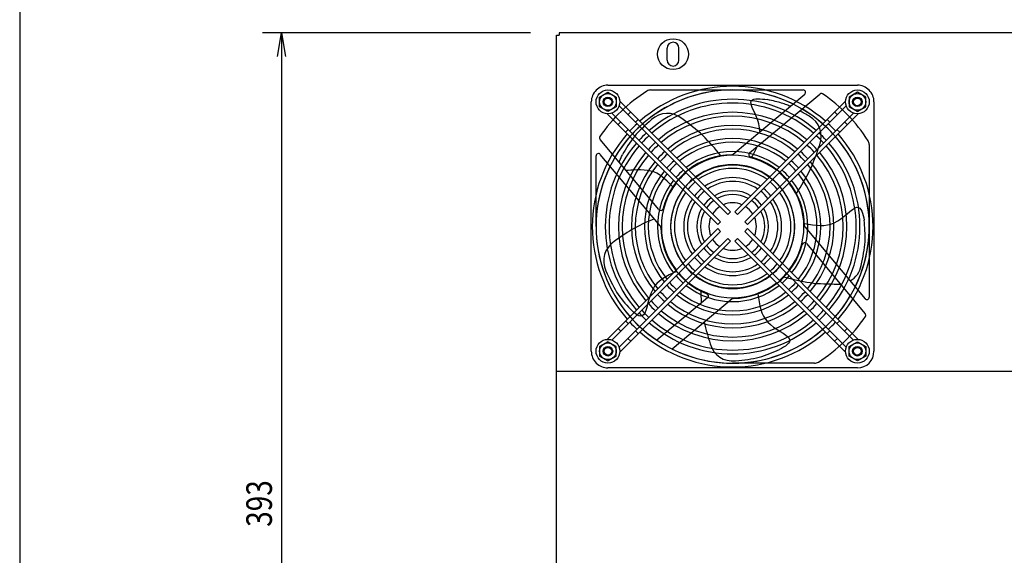
# Model space of a CAD drawing. Extents: x 134 to 1814, y 1953 to 3141.
# Drawn here: x 234 to 649, y 2678 to 2903 of the extents above; entities that cross this region are included whole.
import ezdxf

# ---------------------------------------------------------------- set-up
doc = ezdxf.new("R2010")
doc.units = 0
doc.layers.get('0').update_dxf_attribs({"linetype": 'CONTINUOUS'})
doc.styles.add('y-4', font='TXT.shx', dxfattribs={"width": 0.8, "height": 10.8, "bigfont": 'BIGFONT.shx'})

msp = doc.modelspace()

# ---------------------------------------------------------------- linework, layer by layer
for p, q in [((234.23, 3100.73), (234.23, 1992.73)), ((449.27, 2897.56), (336.43, 2897.56)), ((342.76, 2887.56), (344.43, 2897.56)), ((344.43, 2897.56), (346.1, 2887.56)), ((344.43, 2897.56), (344.43, 2887.56)), ((461.27, 2897.56), (461.27, 2896.56)), ((460.27, 2896.56), (461.27, 2896.56)), ((344.43, 2887.56), (344.43, 2514.56))]:
    msp.add_line(p, q)
at = {"ltscale": 5}
for p, q in [((1157.27, 2897.56), (461.27, 2897.56)), ((460.27, 2505.56), (460.27, 2896.56)), ((506.77, 2886.06), (506.77, 2891.06)), ((511.77, 2886.06), (511.77, 2891.06)), ((478.37, 2870.48), (481.87, 2872.5)), ((481.87, 2875.46), (586.87, 2875.46)), ((481.87, 2872.5), (485.37, 2870.48)), ((499.88, 2873.46), (564.1, 2873.46)), ((586.87, 2872.5), (583.37, 2870.48)), ((590.37, 2870.48), (586.87, 2872.5)), ((474.87, 2763.46), (474.87, 2868.46)), ((478.37, 2866.44), (478.37, 2870.48)), ((485.37, 2870.48), (485.37, 2866.44)), ((486.86, 2868.77), (533.49, 2822.15)), ((534.65, 2846.44), (564.74, 2871.69)), ((581.88, 2868.77), (535.26, 2822.15)), ((541.52, 2846.99), (571.05, 2871.77)), ((542.08, 2868.43), (542.25, 2868.97)), ((542.11, 2867.76), (542.08, 2868.43)), ((542.25, 2868.97), (542.66, 2869.36)), ((542.66, 2869.36), (543.28, 2869.61)), ((543.28, 2869.61), (544.06, 2869.74)), ((544.06, 2869.74), (544.96, 2869.78)), ((544.96, 2869.78), (545.94, 2869.75)), ((545.94, 2869.75), (546.95, 2869.66)), ((546.95, 2869.66), (547.96, 2869.55)), ((547.96, 2869.55), (548.92, 2869.42)), ((549.88, 2869.21), (548.92, 2869.42)), ((550.75, 2869.01), (549.88, 2869.21)), ((551.55, 2868.83), (550.75, 2869.01)), ((552.29, 2868.66), (551.55, 2868.83)), ((552.98, 2868.49), (552.29, 2868.66)), ((553.64, 2868.32), (552.98, 2868.49)), ((554.26, 2868.15), (553.64, 2868.32)), ((583.37, 2870.48), (583.37, 2866.44)), ((590.37, 2866.44), (590.37, 2870.48)), ((593.87, 2868.46), (593.87, 2763.46)), ((481.87, 2864.42), (478.37, 2866.44)), ((485.37, 2866.44), (481.87, 2864.42)), ((486.59, 2866.79), (532.36, 2821.02)), ((490.31, 2863.06), (491.44, 2864.2)), ((582.16, 2866.79), (536.39, 2821.02)), ((542.31, 2866.96), (542.11, 2867.76)), ((542.64, 2866.08), (542.31, 2866.96)), ((543.05, 2865.13), (542.64, 2866.08)), ((543.52, 2864.14), (543.05, 2865.13)), ((554.87, 2867.96), (554.26, 2868.15)), ((555.47, 2867.77), (554.87, 2867.96)), ((556.06, 2867.58), (555.47, 2867.77)), ((556.62, 2867.38), (556.06, 2867.58)), ((557.14, 2867.19), (556.62, 2867.38)), ((557.62, 2867.01), (557.14, 2867.19)), ((558.04, 2866.84), (557.62, 2867.01)), ((558.38, 2866.7), (558.04, 2866.84)), ((558.65, 2866.59), (558.38, 2866.7)), ((563.1, 2864.39), (562.59, 2864.67)), ((563.61, 2864.11), (563.1, 2864.39)), ((577.3, 2864.2), (578.44, 2863.06)), ((583.37, 2866.44), (586.87, 2864.42)), ((586.87, 2864.42), (590.37, 2866.44)), ((481.56, 2863.47), (528.19, 2816.84)), ((483.55, 2863.75), (529.32, 2817.98)), ((486.14, 2858.89), (487.27, 2860.02)), ((493.49, 2859.88), (494.63, 2861.01)), ((499.18, 2860.09), (498.2, 2859.2)), ((500.19, 2861), (499.18, 2860.09)), ((514.08, 2860.61), (512.93, 2861.48)), ((515.23, 2859.74), (514.08, 2860.61)), ((585.2, 2863.75), (539.43, 2817.98)), ((587.19, 2863.47), (540.56, 2816.84)), ((543.99, 2863.12), (543.52, 2864.14)), ((544.43, 2862.09), (543.99, 2863.12)), ((544.81, 2861.09), (544.43, 2862.09)), ((545.12, 2860.13), (544.81, 2861.09)), ((545.37, 2859.21), (545.12, 2860.13)), ((564.12, 2863.83), (563.61, 2864.11)), ((564.63, 2863.55), (564.12, 2863.83)), ((565.13, 2863.26), (564.63, 2863.55)), ((565.64, 2862.97), (565.13, 2863.26)), ((566.14, 2862.68), (565.64, 2862.97)), ((566.65, 2862.39), (566.14, 2862.68)), ((574.12, 2861.01), (575.25, 2859.88)), ((581.48, 2860.02), (582.61, 2858.89)), ((489.32, 2855.71), (490.45, 2856.84)), ((495.47, 2856.58), (494.63, 2855.71)), ((496.35, 2857.45), (495.47, 2856.58)), ((497.26, 2858.32), (496.35, 2857.45)), ((498.2, 2859.2), (497.26, 2858.32)), ((516.37, 2858.87), (515.23, 2859.74)), ((517.5, 2857.98), (516.37, 2858.87)), ((518.61, 2857.08), (517.5, 2857.98)), ((519.7, 2856.16), (518.61, 2857.08)), ((520.77, 2855.22), (519.7, 2856.16)), ((545.57, 2858.36), (545.37, 2859.21)), ((545.71, 2857.59), (545.57, 2858.36)), ((545.81, 2856.91), (545.71, 2857.59)), ((545.87, 2856.33), (545.81, 2856.91)), ((545.9, 2855.88), (545.87, 2856.33)), ((578.29, 2856.84), (579.42, 2855.71)), ((503.34, 2823.11), (478.57, 2852.64)), ((491.62, 2852.01), (490.95, 2851.05)), ((492.32, 2852.97), (491.62, 2852.01)), ((493.05, 2853.91), (492.32, 2852.97)), ((493.82, 2854.82), (493.05, 2853.91)), ((494.63, 2855.71), (493.82, 2854.82)), ((521.81, 2854.26), (520.77, 2855.22)), ((522.83, 2853.26), (521.81, 2854.26)), ((523.82, 2852.24), (522.83, 2853.26)), ((524.79, 2851.2), (523.82, 2852.24)), ((489.11, 2848.15), (488.56, 2847.22)), ((489.7, 2849.11), (489.11, 2848.15)), ((490.31, 2850.07), (489.7, 2849.11)), ((490.95, 2851.05), (490.31, 2850.07)), ((525.73, 2850.14), (524.79, 2851.2)), ((526.66, 2849.06), (525.73, 2850.14)), ((527.58, 2847.98), (526.66, 2849.06)), ((528.49, 2846.89), (527.58, 2847.98)), ((543.61, 2847.34), (543.89, 2847.9)), ((543.89, 2847.9), (544.16, 2848.47)), ((544.16, 2848.47), (544.41, 2849.04)), ((544.41, 2849.04), (544.65, 2849.61)), ((569.62, 2846.34), (570.1, 2847.69)), ((570.1, 2847.69), (570.57, 2849.06)), ((570.57, 2849.06), (571.04, 2850.43)), ((591.87, 2850.46), (591.87, 2786.23)), ((476.87, 2815.96), (476.87, 2845.69)), ((503.89, 2816.24), (478.64, 2846.33)), ((486.59, 2843.07), (486.73, 2843.45)), ((486.73, 2843.45), (486.89, 2843.84)), ((486.89, 2843.84), (487.06, 2844.24)), ((487.06, 2844.24), (487.24, 2844.64)), ((487.24, 2844.64), (487.43, 2845.06)), ((487.43, 2845.06), (487.62, 2845.47)), ((487.62, 2845.47), (487.82, 2845.89)), ((487.82, 2845.89), (488.02, 2846.31)), ((488.56, 2847.22), (488.02, 2846.31)), ((529.39, 2845.8), (528.49, 2846.89)), ((542.44, 2845.12), (542.74, 2845.67)), ((542.74, 2845.67), (543.04, 2846.22)), ((543.04, 2846.22), (543.33, 2846.78)), ((543.33, 2846.78), (543.61, 2847.34)), ((568.08, 2842.34), (568.61, 2843.66)), ((568.61, 2843.66), (569.12, 2844.99)), ((569.12, 2844.99), (569.62, 2846.34)), ((490.45, 2839.58), (489.55, 2839.56)), ((491.56, 2839.65), (490.45, 2839.58)), ((492.82, 2839.72), (491.56, 2839.65)), ((494.2, 2839.78), (492.82, 2839.72)), ((495.64, 2839.8), (494.2, 2839.78)), ((497.11, 2839.75), (495.64, 2839.8)), ((498.55, 2839.61), (497.11, 2839.75)), ((499.93, 2839.35), (498.55, 2839.61)), ((501.21, 2838.96), (499.93, 2839.35)), ((566.28, 2838.47), (566.92, 2839.74)), ((566.92, 2839.74), (567.51, 2841.03)), ((567.51, 2841.03), (568.08, 2842.34)), ((502.41, 2838.43), (501.21, 2838.96)), ((503.54, 2837.76), (502.41, 2838.43)), ((504.64, 2836.97), (503.54, 2837.76)), ((505.72, 2836.06), (504.64, 2836.97)), ((506.81, 2835.03), (505.72, 2836.06)), ((564.21, 2834.74), (564.93, 2835.97)), ((564.93, 2835.97), (565.62, 2837.21)), ((565.62, 2837.21), (566.28, 2838.47)), ((507.94, 2833.89), (506.81, 2835.03)), ((509.14, 2832.64), (507.94, 2833.89)), ((561.21, 2829.92), (561.97, 2831.12)), ((561.97, 2831.12), (562.73, 2832.32)), ((562.73, 2832.32), (563.47, 2833.52)), ((563.47, 2833.52), (564.21, 2834.74)), ((583.69, 2822.29), (584.76, 2823.11)), ((584.76, 2823.11), (585.73, 2823.73)), ((585.73, 2823.73), (586.57, 2824.06)), ((586.57, 2824.06), (587.28, 2824.05)), ((587.28, 2824.05), (587.87, 2823.74)), ((587.87, 2823.74), (588.36, 2823.18)), ((588.36, 2823.18), (588.75, 2822.43)), ((500.44, 2818.83), (499.45, 2818.41)), ((501.39, 2819.22), (500.44, 2818.83)), ((532.36, 2821.02), (533.49, 2822.15)), ((535.26, 2822.15), (536.39, 2821.02)), ((578.58, 2818.35), (579.95, 2819.28)), ((579.95, 2819.28), (581.27, 2820.3)), ((581.27, 2820.3), (582.52, 2821.33)), ((582.52, 2821.33), (583.69, 2822.29)), ((588.75, 2822.43), (589.07, 2821.54)), ((589.07, 2821.54), (589.32, 2820.58)), ((589.32, 2820.58), (589.53, 2819.6)), ((589.53, 2819.6), (589.71, 2818.65)), ((589.81, 2817.6), (589.71, 2818.65)), ((481.56, 2768.45), (528.19, 2815.08)), ((492.06, 2814.71), (491.01, 2814.08)), ((493.11, 2815.32), (492.06, 2814.71)), ((494.18, 2815.91), (493.11, 2815.32)), ((495.25, 2816.46), (494.18, 2815.91)), ((496.32, 2816.99), (495.25, 2816.46)), ((497.39, 2817.49), (496.32, 2816.99)), ((498.43, 2817.97), (497.39, 2817.49)), ((499.45, 2818.41), (498.43, 2817.97)), ((528.19, 2816.84), (529.32, 2817.98)), ((529.32, 2813.95), (528.19, 2815.08)), ((539.43, 2817.98), (540.56, 2816.84)), ((540.56, 2815.08), (539.43, 2813.95)), ((587.19, 2768.45), (540.56, 2815.08)), ((564.59, 2817.3), (566.33, 2816.99)), ((564.86, 2815.68), (590.11, 2785.59)), ((566.33, 2816.99), (568, 2816.72)), ((568, 2816.72), (569.63, 2816.53)), ((569.63, 2816.53), (571.22, 2816.43)), ((571.22, 2816.43), (572.76, 2816.46)), ((572.76, 2816.46), (574.26, 2816.64)), ((574.26, 2816.64), (575.73, 2817.01)), ((575.73, 2817.01), (577.17, 2817.57)), ((577.17, 2817.57), (578.58, 2818.35)), ((589.91, 2816.52), (589.81, 2817.6)), ((590, 2815.41), (589.91, 2816.52)), ((590.07, 2814.26), (590, 2815.41)), ((483.55, 2768.17), (529.32, 2813.95)), ((485.62, 2810.45), (484.45, 2809.63)), ((486.74, 2811.23), (485.62, 2810.45)), ((486.59, 2765.13), (532.36, 2810.91)), ((487.84, 2811.99), (486.74, 2811.23)), ((488.91, 2812.71), (487.84, 2811.99)), ((489.96, 2813.41), (488.91, 2812.71)), ((491.01, 2814.08), (489.96, 2813.41)), ((533.49, 2809.77), (532.36, 2810.91)), ((536.39, 2810.91), (535.26, 2809.77)), ((582.16, 2765.13), (536.39, 2810.91)), ((585.2, 2768.17), (539.43, 2813.95)), ((590.13, 2813.1), (590.07, 2814.26)), ((590.11, 2809.55), (590.15, 2810.74)), ((590.16, 2811.93), (590.13, 2813.1)), ((590.15, 2810.74), (590.16, 2811.93)), ((486.86, 2763.15), (533.49, 2809.77)), ((581.88, 2763.15), (535.26, 2809.77)), ((565.4, 2808.81), (590.18, 2779.28)), ((589.72, 2805.96), (589.89, 2807.17)), ((589.89, 2807.17), (590.02, 2808.36)), ((590.02, 2808.36), (590.11, 2809.55)), ((588.78, 2800.95), (589.05, 2802.24)), ((589.05, 2802.24), (589.3, 2803.51)), ((589.3, 2803.51), (589.52, 2804.74)), ((589.52, 2804.74), (589.72, 2805.96)), ((588.5, 2799.61), (588.78, 2800.95)), ((480.97, 2797.37), (481.53, 2796.13)), ((481.53, 2796.13), (482.07, 2794.92)), ((482.07, 2794.92), (482.62, 2793.75)), ((482.62, 2793.75), (483.16, 2792.62)), ((504.84, 2793.92), (503.62, 2792.99)), ((506.18, 2794.78), (504.84, 2793.92)), ((507.61, 2795.58), (506.18, 2794.78)), ((509.13, 2796.35), (507.61, 2795.58)), ((510.71, 2797.11), (509.13, 2796.35)), ((555.94, 2794.75), (557.31, 2794.4)), ((557.31, 2794.4), (558.69, 2794.05)), ((558.69, 2794.05), (560.07, 2793.71)), ((560.07, 2793.71), (561.45, 2793.39)), ((483.16, 2792.62), (483.72, 2791.52)), ((483.72, 2791.52), (484.29, 2790.45)), ((484.29, 2790.45), (484.89, 2789.4)), ((501.53, 2790.81), (500.7, 2789.51)), ((502.51, 2791.96), (501.53, 2790.81)), ((503.62, 2792.99), (502.51, 2791.96)), ((561.45, 2793.39), (562.84, 2793.09)), ((562.84, 2793.09), (564.24, 2792.81)), ((564.24, 2792.81), (565.64, 2792.57)), ((565.64, 2792.57), (567.04, 2792.36)), ((567.04, 2792.36), (568.46, 2792.19)), ((568.46, 2792.19), (569.87, 2792.06)), ((569.87, 2792.06), (571.29, 2791.96)), ((571.29, 2791.96), (572.72, 2791.88)), ((572.72, 2791.88), (574.16, 2791.83)), ((574.16, 2791.83), (575.59, 2791.79)), ((575.59, 2791.79), (577.04, 2791.76)), ((577.04, 2791.76), (578.48, 2791.74)), ((484.89, 2789.4), (485.52, 2788.39)), ((485.52, 2788.39), (486.18, 2787.4)), ((486.18, 2787.4), (486.87, 2786.44)), ((486.87, 2786.44), (487.59, 2785.5)), ((487.59, 2785.5), (488.31, 2784.59)), ((499.45, 2786.49), (498.99, 2784.89)), ((500.01, 2788.05), (499.45, 2786.49)), ((500.7, 2789.51), (500.01, 2788.05)), ((523.84, 2786.01), (502.5, 2768.1)), ((534.1, 2785.48), (508.96, 2764.38)), ((520.87, 2788.89), (520.91, 2788.26)), ((520.91, 2788.26), (520.95, 2787.62)), ((520.95, 2787.62), (520.99, 2786.98)), ((520.99, 2786.98), (521.03, 2786.35)), ((521.03, 2786.35), (521.07, 2785.71)), ((521.07, 2785.71), (521.12, 2785.08)), ((521.08, 2785.6), (521.1, 2785.37)), ((544.99, 2787.63), (545.22, 2785.89)), ((545.22, 2785.89), (545.49, 2784.21)), ((488.31, 2784.59), (489.04, 2783.71)), ((489.04, 2783.71), (489.77, 2782.86)), ((489.77, 2782.86), (490.49, 2782.05)), ((490.49, 2782.05), (491.18, 2781.26)), ((491.89, 2780.6), (491.18, 2781.26)), ((498.2, 2781.86), (497.81, 2780.56)), ((498.58, 2783.32), (498.2, 2781.86)), ((498.99, 2784.89), (498.58, 2783.32)), ((521.1, 2785.37), (521.11, 2785.15)), ((521.11, 2785.15), (521.13, 2784.93)), ((521.12, 2785.08), (521.17, 2784.45)), ((521.13, 2784.93), (521.15, 2784.7)), ((521.15, 2784.7), (521.17, 2784.48)), ((521.17, 2784.48), (521.18, 2784.26)), ((521.17, 2784.45), (521.22, 2783.81)), ((521.18, 2784.26), (521.2, 2784.04)), ((521.2, 2784.04), (521.22, 2783.81)), ((545.49, 2784.21), (545.81, 2782.6)), ((545.81, 2782.6), (546.21, 2781.07)), ((492.63, 2779.92), (491.89, 2780.6)), ((493.41, 2779.29), (492.63, 2779.92)), ((494.18, 2778.77), (493.41, 2779.29)), ((494.94, 2778.39), (494.18, 2778.77)), ((495.66, 2778.23), (494.94, 2778.39)), ((496.32, 2778.32), (495.66, 2778.23)), ((496.9, 2778.73), (496.32, 2778.32)), ((497.39, 2779.49), (496.9, 2778.73)), ((497.81, 2780.56), (497.39, 2779.49)), ((546.21, 2781.07), (546.71, 2779.61)), ((546.71, 2779.61), (547.35, 2778.24)), ((547.35, 2778.24), (548.15, 2776.95)), ((487.27, 2771.9), (486.14, 2773.03)), ((490.45, 2775.08), (489.32, 2776.21)), ((522.41, 2775.68), (522.68, 2774.52)), ((522.68, 2774.52), (522.97, 2773.37)), ((522.97, 2773.37), (523.28, 2772.23)), ((548.15, 2776.95), (549.13, 2775.76)), ((549.13, 2775.76), (550.3, 2774.66)), ((550.3, 2774.66), (551.62, 2773.64)), ((551.62, 2773.64), (552.99, 2772.7)), ((579.42, 2776.21), (578.29, 2775.08)), ((582.61, 2773.03), (581.48, 2771.9)), ((491.44, 2767.73), (490.31, 2768.86)), ((494.63, 2770.91), (493.49, 2772.04)), ((523.28, 2772.23), (523.6, 2771.08)), ((523.6, 2771.08), (523.93, 2769.94)), ((523.93, 2769.94), (524.27, 2768.8)), ((552.99, 2772.7), (554.35, 2771.83)), ((554.35, 2771.83), (555.63, 2771.02)), ((555.63, 2771.02), (556.75, 2770.25)), ((556.75, 2770.25), (557.63, 2769.52)), ((557.63, 2769.52), (558.2, 2768.82)), ((558.2, 2768.82), (558.41, 2768.14)), ((575.25, 2772.04), (574.12, 2770.91)), ((578.44, 2768.86), (577.3, 2767.73)), ((481.87, 2767.5), (478.37, 2765.48)), ((478.37, 2765.48), (478.37, 2761.44)), ((485.37, 2765.48), (481.87, 2767.5)), ((485.37, 2761.44), (485.37, 2765.48)), ((524.27, 2768.8), (524.62, 2767.66)), ((524.62, 2767.66), (524.97, 2766.53)), ((555.75, 2765.13), (554.88, 2764.62)), ((556.59, 2765.67), (555.75, 2765.13)), ((557.33, 2766.24), (556.59, 2765.67)), ((557.92, 2766.85), (557.33, 2766.24)), ((558.3, 2767.48), (557.92, 2766.85)), ((558.41, 2768.14), (558.3, 2767.48)), ((583.37, 2765.48), (586.87, 2767.5)), ((583.37, 2761.44), (583.37, 2765.48)), ((586.87, 2767.5), (590.37, 2765.48)), ((590.37, 2765.48), (590.37, 2761.44)), ((478.37, 2761.44), (481.87, 2759.42)), ((481.87, 2759.42), (485.37, 2761.44)), ((543.16, 2760.44), (544.34, 2760.69)), ((544.34, 2760.69), (545.5, 2760.97)), ((545.5, 2760.97), (546.64, 2761.3)), ((546.64, 2761.3), (547.77, 2761.66)), ((547.77, 2761.66), (548.88, 2762.05)), ((548.88, 2762.05), (549.97, 2762.46)), ((549.97, 2762.46), (551.04, 2762.89)), ((551.04, 2762.89), (552.07, 2763.32)), ((552.07, 2763.32), (553.07, 2763.74)), ((553.07, 2763.74), (554.03, 2764.16)), ((554.88, 2764.62), (554.03, 2764.16)), ((586.87, 2759.42), (583.37, 2761.44)), ((590.37, 2761.44), (586.87, 2759.42)), ((586.87, 2756.46), (481.87, 2756.46)), ((568.87, 2758.46), (534.37, 2758.46)), ((535.55, 2759.43), (536.91, 2759.57)), ((536.91, 2759.57), (538.22, 2759.72)), ((538.22, 2759.72), (539.5, 2759.87)), ((539.5, 2759.87), (540.75, 2760.04)), ((540.75, 2760.04), (541.97, 2760.23)), ((541.97, 2760.23), (543.16, 2760.44)), ((460.27, 2755.06), (1158.27, 2755.06))]:
    msp.add_line(p, q, dxfattribs=at)
at = {"ltscale": 2}
msp.add_circle((509.27, 2888.56), 6.5, dxfattribs=at)
at = {"ltscale": 5}
for centre, radius in [((481.87, 2868.46), 5), ((586.87, 2868.46), 5), ((481.87, 2868.46), 3.5), ((481.87, 2868.46), 2), ((481.87, 2868.46), 1.6), ((586.87, 2868.46), 3.5), ((586.87, 2868.46), 2), ((586.87, 2868.46), 1.6), ((534.37, 2815.96), 26), ((481.87, 2763.46), 5), ((481.87, 2763.46), 3.5), ((481.87, 2763.46), 2), ((481.87, 2763.46), 1.6), ((586.87, 2763.46), 5), ((586.87, 2763.46), 3.5), ((586.87, 2763.46), 2), ((586.87, 2763.46), 1.6)]:
    msp.add_circle(centre, radius, dxfattribs=at)
for centre, radius, start, end in [((509.27, 2891.06), 2.5, 0, 180), ((509.27, 2886.06), 2.5, 180, 0), ((481.87, 2868.46), 7, 89.9998, 180.0002), ((534.37, 2815.96), 67.5, 122.3321, 145.8593), ((534.37, 2815.96), 57.5, 63.7662, 149.4778), ((534.37, 2815.96), 59.1, 48.638, 131.362), ((534.37, 2815.96), 57.5, 48.7393, 131.2607), ((499.88, 2870.46), 3, 90, 122.3322), ((564.1, 2872.46), 1, 309.9995, 90), ((586.87, 2868.46), 7, 359.9999, 90.0001), ((534.37, 2815.96), 53.6, 49.0118, 130.9882), ((571.69, 2871), 1, 55.8589, 130.0002), ((534.37, 2815.96), 67.5, 32.332, 55.8593), ((534.37, 2815.96), 52, 49.1355, 130.8645), ((534.37, 2815.96), 57.5, 333.7663, 59.4778), ((506.84, 2853.8), 9.8, 51.5984, 132.7068), ((534.37, 2815.96), 48.1, 49.4715, 130.5285), ((534.37, 2815.96), 46.5, 49.6257, 130.3743), ((561.85, 2853.84), 9.8, 339.5984, 60.7068), ((534.37, 2815.96), 59.1, 132.9152, 137.0848), ((534.37, 2815.96), 57.5, 132.8571, 137.1429), ((534.37, 2815.96), 42.6, 50.0502, 129.9498), ((534.37, 2815.96), 41, 50.2478, 129.7522), ((534.37, 2815.96), 57.5, 42.8571, 47.1429), ((534.37, 2815.96), 59.1, 42.9152, 47.0848), ((534.37, 2815.96), 59.1, 138.638, 221.362), ((534.37, 2815.96), 57.5, 138.7393, 221.2607), ((479.33, 2853.28), 1, 145.8592, 219.9999), ((534.37, 2815.96), 53.6, 132.7011, 137.2989), ((534.37, 2815.96), 52, 132.6304, 137.3696), ((534.37, 2815.96), 37.1, 50.8013, 129.1987), ((534.37, 2815.96), 52, 42.6304, 47.3696), ((534.37, 2815.96), 53.6, 42.7011, 47.2989), ((534.37, 2815.96), 57.5, 318.7393, 41.2607), ((534.37, 2815.96), 59.1, 318.638, 41.362), ((588.87, 2850.46), 3, 0, 32.332), ((534.37, 2815.96), 53.6, 139.0118, 220.9882), ((534.37, 2815.96), 52, 139.1355, 220.8645), ((534.37, 2815.96), 48.1, 132.4381, 137.5619), ((534.37, 2815.96), 46.5, 132.3499, 137.6501), ((534.37, 2815.96), 42.6, 132.1071, 137.8929), ((534.37, 2815.96), 35.5, 51.0637, 128.9363), ((534.37, 2815.96), 31.6, 51.8154, 128.1846), ((534.37, 2815.96), 42.6, 42.1071, 47.8929), ((534.37, 2815.96), 46.5, 42.3499, 47.6501), ((534.37, 2815.96), 48.1, 42.4381, 47.5619), ((534.37, 2815.96), 52, 319.1355, 40.8645), ((534.37, 2815.96), 53.6, 319.0118, 40.9882), ((477.87, 2845.69), 1, 39.9998, 180), ((534.37, 2815.96), 48.1, 139.4715, 220.5285), ((534.37, 2815.96), 46.5, 139.6257, 220.3743), ((534.37, 2815.96), 41, 131.9941, 138.0059), ((534.37, 2815.96), 30.25, 90.6721, 165.5583), ((534.37, 2815.96), 37.1, 131.6778, 138.3222), ((534.37, 2815.96), 30, 52.1808, 127.8192), ((534.01, 2847.21), 1, 270.6723, 310.0011), ((542.17, 2846.22), 1, 130.0005, 255.5585), ((534.37, 2815.96), 30.25, 0.6721, 75.5583), ((534.37, 2815.96), 37.1, 41.6778, 48.3222), ((534.37, 2815.96), 41, 41.9941, 48.0059), ((534.37, 2815.96), 46.5, 319.6257, 40.3743), ((534.37, 2815.96), 48.1, 319.4715, 40.5285), ((534.37, 2815.96), 57.5, 153.7662, 236.3358), ((534.37, 2815.96), 42.6, 140.0502, 219.9498), ((534.37, 2815.96), 41, 140.2478, 219.7522), ((534.37, 2815.96), 37.1, 140.8013, 219.1987), ((534.37, 2815.96), 35.5, 131.5278, 138.4722), ((534.37, 2815.96), 31.6, 131.0987, 138.9013), ((534.37, 2815.96), 26.1, 53.2607, 126.7393), ((534.37, 2815.96), 24.5, 53.8044, 126.1956), ((534.37, 2815.96), 31.6, 41.0987, 48.9013), ((534.37, 2815.96), 35.5, 41.5278, 48.4722), ((534.37, 2815.96), 37.1, 320.8013, 39.1987), ((534.37, 2815.96), 41, 320.2478, 39.7522), ((534.37, 2815.96), 42.6, 320.0502, 39.9498), ((534.37, 2815.96), 35.5, 141.0637, 218.9363), ((534.37, 2815.96), 31.6, 141.8154, 218.1846), ((534.37, 2815.96), 30, 130.8903, 139.1097), ((534.37, 2815.96), 26.1, 130.2749, 139.7251), ((534.37, 2815.96), 20.6, 55.4885, 124.5115), ((534.37, 2815.96), 26.1, 40.2749, 49.7251), ((534.37, 2815.96), 30, 40.8903, 49.1097), ((534.37, 2815.96), 31.6, 321.8154, 38.1846), ((534.37, 2815.96), 35.5, 321.0637, 38.9363), ((534.37, 2815.96), 30, 142.1808, 217.8192), ((534.37, 2815.96), 26.1, 143.2607, 216.7393), ((534.37, 2815.96), 24.5, 129.9655, 140.0345), ((534.37, 2815.96), 20.6, 129.0092, 140.9908), ((534.37, 2815.96), 19, 56.3831, 123.6169), ((534.37, 2815.96), 15.1, 59.3796, 120.6204), ((534.37, 2815.96), 20.6, 39.0092, 50.9908), ((534.37, 2815.96), 24.5, 39.9655, 50.0345), ((534.37, 2815.96), 26.1, 323.2607, 36.7393), ((534.37, 2815.96), 30, 322.1808, 37.8192), ((534.37, 2815.96), 24.5, 143.8044, 216.1956), ((534.37, 2815.96), 20.6, 145.4885, 214.5115), ((534.37, 2815.96), 19, 128.5026, 141.4974), ((534.37, 2815.96), 15.1, 126.8142, 143.1858), ((534.37, 2815.96), 13.5, 125.8361, 144.1639), ((534.37, 2815.96), 13.5, 61.1276, 118.8724), ((534.37, 2815.96), 13.5, 35.8361, 54.1639), ((534.37, 2815.96), 15.1, 36.8142, 53.1858), ((534.37, 2815.96), 19, 38.5026, 51.4974), ((534.37, 2815.96), 20.6, 325.4885, 34.5115), ((534.37, 2815.96), 24.5, 323.8044, 36.1956), ((504.11, 2823.75), 1, 220.0005, 345.5583), ((534.37, 2815.96), 19, 146.3831, 213.6169), ((534.37, 2815.96), 15.1, 149.3796, 210.6204), ((534.37, 2815.96), 10, 122.5845, 147.4155), ((534.37, 2815.96), 10, 67.0243, 112.9757), ((534.37, 2815.96), 10, 32.5845, 57.4155), ((534.37, 2815.96), 15.1, 329.3796, 30.6204), ((534.37, 2815.96), 19, 326.3831, 33.6169), ((534.37, 2815.96), 13.5, 151.1276, 208.8724), ((534.37, 2815.96), 10, 157.0243, 202.9757), ((534.37, 2815.96), 10, 337.0243, 22.9757), ((534.37, 2815.96), 13.5, 331.1276, 28.8724), ((503.13, 2815.59), 1, 0.6723, 39.9998), ((534.37, 2815.96), 30.25, 180.672, 249.0473), ((565.62, 2816.33), 1, 180.6723, 220.0005), ((534.37, 2815.96), 10, 212.5845, 237.4155), ((534.37, 2815.96), 10, 302.5845, 327.4155), ((489.87, 2801.47), 9.8, 123.5984, 204.7068), ((534.37, 2815.96), 15.1, 216.8142, 233.1858), ((534.37, 2815.96), 13.5, 215.8361, 234.1639), ((534.37, 2815.96), 10, 247.0243, 292.9757), ((534.37, 2815.96), 30.25, 270.672, 345.5583), ((534.37, 2815.96), 13.5, 305.8361, 324.1639), ((534.37, 2815.96), 15.1, 306.8142, 323.1858), ((564.64, 2808.17), 1, 39.9999, 165.5585), ((534.37, 2815.96), 20.6, 219.0092, 230.9908), ((534.37, 2815.96), 19, 218.5026, 231.4974), ((534.37, 2815.96), 15.1, 239.3796, 300.6204), ((534.37, 2815.96), 13.5, 241.1276, 298.8724), ((534.37, 2815.96), 19, 308.5026, 321.4974), ((534.37, 2815.96), 20.6, 309.0092, 320.9908), ((534.37, 2815.96), 26.1, 220.2749, 229.7251), ((534.37, 2815.96), 24.5, 219.9655, 230.0345), ((534.37, 2815.96), 20.6, 235.4885, 304.5115), ((534.37, 2815.96), 19, 236.3831, 303.6169), ((534.37, 2815.96), 24.5, 309.9655, 320.0345), ((534.37, 2815.96), 26.1, 310.2749, 319.7251), ((578.89, 2801.53), 9.8, 300.2701, 348.7068), ((534.37, 2815.96), 31.6, 221.0987, 228.9013), ((534.37, 2815.96), 30, 220.8903, 229.1097), ((534.37, 2815.96), 26.1, 233.2607, 306.7393), ((534.37, 2815.96), 24.5, 233.8044, 306.1956), ((534.37, 2815.96), 30, 310.8903, 319.1097), ((534.37, 2815.96), 31.6, 311.0987, 318.9013), ((534.37, 2815.96), 37.1, 221.6778, 228.3222), ((534.37, 2815.96), 35.5, 221.5278, 228.4722), ((534.37, 2815.96), 31.6, 231.8154, 308.1846), ((534.37, 2815.96), 30, 232.1808, 307.8192), ((534.37, 2815.96), 35.5, 311.5278, 318.4722), ((534.37, 2815.96), 37.1, 311.6778, 318.3222), ((578.89, 2801.53), 9.8, 267.5984, 274.7514), ((534.37, 2815.96), 42.6, 222.1071, 227.8929), ((534.37, 2815.96), 41, 221.9941, 228.0059), ((534.37, 2815.96), 57.5, 243.7662, 329.4777), ((534.37, 2815.96), 37.1, 230.8013, 309.1987), ((534.37, 2815.96), 35.5, 231.0637, 308.9363), ((523.2, 2786.78), 1, 310.0005, 69.047), ((534.74, 2784.71), 1, 90.6723, 129.9999), ((534.37, 2815.96), 41, 311.9941, 318.0059), ((534.37, 2815.96), 42.6, 312.1071, 317.8929), ((590.87, 2786.23), 1, 220.0002, 0), ((534.37, 2815.96), 48.1, 222.4381, 227.5619), ((534.37, 2815.96), 46.5, 222.3499, 227.6501), ((534.37, 2815.96), 42.6, 230.0502, 309.9498), ((534.37, 2815.96), 41, 230.2478, 309.7522), ((534.37, 2815.96), 46.5, 312.3499, 317.6501), ((534.37, 2815.96), 48.1, 312.4381, 317.5619), ((534.37, 2815.96), 53.6, 222.7011, 227.2989), ((534.37, 2815.96), 52, 222.6304, 227.3696), ((534.37, 2815.96), 48.1, 229.4715, 310.5285), ((534.37, 2815.96), 46.5, 229.6257, 310.3743), ((534.37, 2815.96), 52, 312.6304, 317.3696), ((534.37, 2815.96), 67.5, 302.3321, 325.8593), ((534.37, 2815.96), 53.6, 312.7011, 317.2989), ((589.41, 2778.64), 1, 325.8589, 39.9999), ((534.37, 2815.96), 59.1, 222.9152, 227.0848), ((534.37, 2815.96), 57.5, 222.8571, 227.1429), ((534.37, 2815.96), 53.6, 229.0118, 310.9882), ((534.37, 2815.96), 52, 229.1355, 310.8645), ((534.37, 2815.96), 57.5, 312.8571, 317.1429), ((534.37, 2815.96), 59.1, 312.9152, 317.0848), ((534.37, 2815.96), 59.1, 228.638, 311.362), ((534.37, 2815.96), 57.5, 228.7393, 311.2607), ((534.41, 2769.16), 9.8, 195.5984, 276.7068), ((481.87, 2763.46), 7, 179.9996, 270.0004), ((586.87, 2763.46), 7, 270.0009, 359.999), ((568.87, 2761.46), 3, 270, 302.3319)]:
    msp.add_arc(centre, radius, start, end, dxfattribs=at)

# ---------------------------------------------------------------- texts
at = {"style": 'y-4', "width": 0.8}
msp.add_text('393', height=10.8, rotation=90, dxfattribs=at).set_placement((340.43, 2689.54))

doc.saveas('drawing.dxf')
